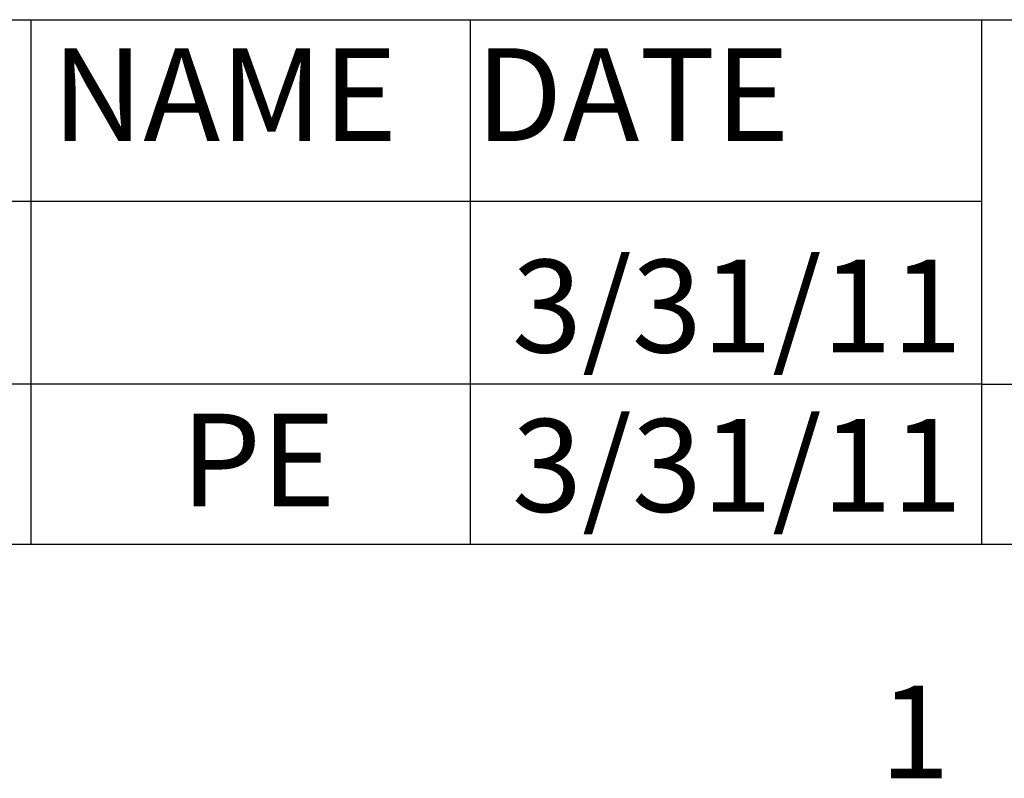
# Model space of a CAD drawing. Units: inches. Extents: x 0.1 to 10.8, y 0.2 to 8.4.
# Drawn here: x 7.3 to 8.1, y 0.2 to 0.8 of the extents above; entities that cross this region are included whole.
import ezdxf

# ---------------------------------------------------------------- set-up
doc = ezdxf.new("R2010")
doc.units = ezdxf.units.IN
doc.header["$MEASUREMENT"] = 0
doc.layers.add('FORMAT', color=7, linetype='Continuous')
doc.styles.add('SLDTEXTSTYLE2', font='ARIAL.TTF', dxfattribs={"width": 0.948})

msp = doc.modelspace()

# ---------------------------------------------------------------- linework, layer by layer
at = {"color": 8, "linetype": 'Continuous', "lineweight": 0}
msp.add_line((10.629927, 0.392073170731704), (0.3299269999999985, 0.3920731707317028), dxfattribs=at)
at = {"layer": 'FORMAT', "color": 8}
for p, q in [((6.762731202323897, 0.8046669458653612), (10.629927, 0.8046669458653612)), ((7.337713168205655, 0.8046669458653612), (7.337713168205655, 0.3920731707317037)), ((7.683354533387547, 0.8046669458653612), (7.683354533387547, 0.3920731707317037)), ((8.085449481790619, 0.8046669458653612), (8.085449481790619, 0.3920731707317037)), ((8.085449481790619, 0.6618405688274677), (6.762731202323897, 0.6618405688274676)), ((8.085449481790619, 0.5181034968255896), (6.762731202323897, 0.5181034968255895)), ((8.085449481790619, 0.5181034968255896), (10.629927, 0.5181034968255955))]:
    msp.add_line(p, q, dxfattribs=at)
at = {"layer": 'FORMAT'}
msp.add_line((10.629927, 0.3920731707317042), (0.3299269999999985, 0.3920731707317042), dxfattribs=at)

# ---------------------------------------------------------------- texts
at = {"layer": 'FORMAT', "char_height": 0.07291666666666666, "style": 'SLDTEXTSTYLE2'}
for s, insert, attachment_point in [('NAME', (7.354332564368949, 0.7822106478601356), 1), ('DATE', (7.687472345845638, 0.7822106478601335), 1), ('3/31/11', (7.893177919627314, 0.616022725119701), 2), ('3/31/11', (7.893177919627316, 0.4907769271077631), 2), ('PE', (7.516700107453641, 0.4949779047794041), 2), ('1', (8.005359612162128, 0.2813394104634485), 1)]:
    msp.add_mtext(s, dxfattribs=dict(at, insert=insert, attachment_point=attachment_point))

doc.saveas('drawing.dxf')
